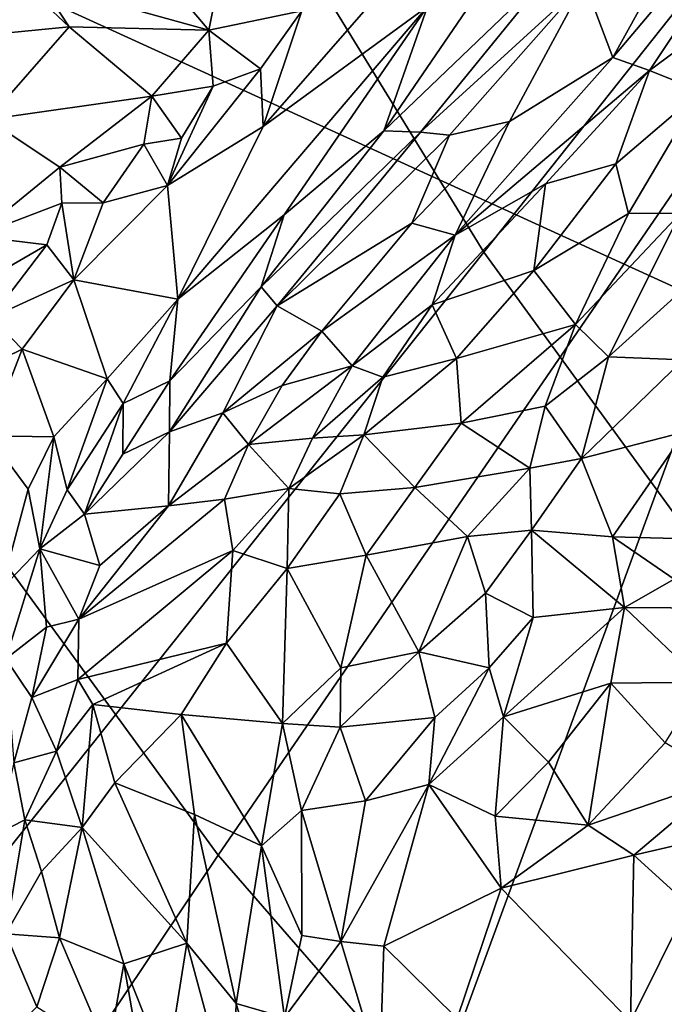
# Model space of a CAD drawing. Units: inches. Extents: x -11.3 to 9.6, y -4.1 to 23.8.
# Drawn here: x -4 to -3.7, y 5.9 to 6.4 of the extents above; entities that cross this region are included whole.
import ezdxf

# ---------------------------------------------------------------- set-up
doc = ezdxf.new("R2010")
doc.units = ezdxf.units.IN
doc.header["$MEASUREMENT"] = 0

msp = doc.modelspace()

# ---------------------------------------------------------------- linework, layer by layer
for points in [[(-3.32119, 7.62364, -0.98627), (-4.32195, 6.53336, -0.95024), (-4.13307, 6.22514, -0.944), (-3.10152, 7.5291, -0.9909)], [(-3.10152, 7.5291, -0.9909), (-4.13307, 6.22514, -0.944), (-3.92518, 5.9403, -0.94269), (-3.04913, 7.21587, -0.98355)], [(-3.79446, 6.23689, -2.3243), (-3.98141, 6.54154, -2.3243), (-3.3506, 7.22739, -2.23778), (-3.20131, 6.98406, -2.23778)], [(-3.04913, 7.21587, -0.98355), (-3.92518, 5.9403, -0.94269), (-3.69919, 5.68054, -0.94133), (-2.81691, 7.1713, -0.99023)], [(-3.67646, 6.20873, 1.15004), (-3.42499, 6.88083, 0.91978), (-3.7607, 6.99893, 0.69922), (-4.04918, 6.37892, 0.89496)], [(-3.58928, 5.95513, -2.3243), (-3.79446, 6.23689, -2.3243), (-3.20131, 6.98406, -2.23778), (-3.03746, 6.75896, -2.23778)], [(-4.70129, 5.76116, -2.32431), (-4.90772, 6.16134, -2.32431), (-4.14925, 6.86738, -2.3243), (-3.98141, 6.54154, -2.3243)], [(-4.47137, 5.38701, -2.32431), (-4.70129, 5.76116, -2.32431), (-3.98141, 6.54154, -2.3243), (-3.79446, 6.23689, -2.3243)], [(-3.68562, 6.41471, 1.73588), (-3.73093, 6.33259, 1.81337), (-3.6255, 6.4575, 1.77839)], [(-3.71291, 6.32627, 1.86524), (-3.6255, 6.4575, 1.77839), (-3.73093, 6.33259, 1.81337)], [(-3.71291, 6.32627, 1.86524), (-3.6605, 6.36522, 1.88871), (-3.6255, 6.4575, 1.77839)], [(-3.74486, 6.36965, 1.68555), (-3.73093, 6.33259, 1.81337), (-3.68562, 6.41471, 1.73588)], [(-3.95518, 6.37625, 1.44699), (-3.92969, 6.34609, 1.44715), (-3.91998, 6.3942, 1.46324)], [(-3.88403, 6.35558, 1.4764), (-3.91998, 6.3942, 1.46324), (-3.92969, 6.34609, 1.44715)], [(-4.05223, 6.34247, 1.39257), (-3.99843, 6.34764, 1.42159), (-4.03938, 6.38619, 1.4204)], [(-4.03938, 6.38619, 1.4204), (-3.99843, 6.34764, 1.42159), (-4.01245, 6.36894, 1.42387)], [(-3.92685, 5.52768, 1.34547), (-3.67646, 6.20873, 1.15004), (-4.04918, 6.37892, 0.89496), (-4.34113, 5.7557, 1.05756)], [(-3.75915, 6.37749, 1.63743), (-3.79467, 6.36841, 1.58593), (-3.84371, 6.29652, 1.58363)], [(-3.84371, 6.29652, 1.58363), (-3.82561, 6.29595, 1.62645), (-3.75915, 6.37749, 1.63743)], [(-3.74486, 6.36965, 1.68555), (-3.75915, 6.37749, 1.63743), (-3.82561, 6.29595, 1.62645)], [(-4.01245, 6.36894, 1.42387), (-3.92969, 6.34609, 1.44715), (-3.95518, 6.37625, 1.44699)], [(-3.92969, 6.34609, 1.44715), (-4.01245, 6.36894, 1.42387), (-3.99843, 6.34764, 1.42159)], [(-3.84371, 6.29652, 1.58363), (-3.79467, 6.36841, 1.58593), (-3.82216, 6.35763, 1.5545)], [(-3.8114, 6.29437, 1.67557), (-3.74486, 6.36965, 1.68555), (-3.82561, 6.29595, 1.62645)], [(-3.78174, 6.3011, 1.75335), (-3.74486, 6.36965, 1.68555), (-3.8114, 6.29437, 1.67557)], [(-3.78174, 6.3011, 1.75335), (-3.73093, 6.33259, 1.81337), (-3.74486, 6.36965, 1.68555)], [(-3.71291, 6.32627, 1.86524), (-3.68776, 6.316, 1.9252), (-3.6605, 6.36522, 1.88871)], [(-3.90301, 6.29867, 1.48779), (-3.85011, 6.35918, 1.51405), (-3.88403, 6.35558, 1.4764)], [(-3.82216, 6.35763, 1.5545), (-3.85011, 6.35918, 1.51405), (-3.90301, 6.29867, 1.48779)], [(-3.94492, 6.21381, 1.50042), (-3.82216, 6.35763, 1.5545), (-3.90301, 6.29867, 1.48779)], [(-3.89263, 6.25518, 1.54519), (-3.82216, 6.35763, 1.5545), (-3.94492, 6.21381, 1.50042)], [(-3.90435, 6.32697, 1.4693), (-3.88403, 6.35558, 1.4764), (-3.92969, 6.34609, 1.44715)], [(-3.90301, 6.29867, 1.48779), (-3.88403, 6.35558, 1.4764), (-3.90435, 6.32697, 1.4693)], [(-3.84371, 6.29652, 1.58363), (-3.82216, 6.35763, 1.5545), (-3.89263, 6.25518, 1.54519)], [(-4.05223, 6.34247, 1.39257), (-4.03846, 6.30213, 1.38797), (-3.99843, 6.34764, 1.42159)], [(-3.99843, 6.34764, 1.42159), (-4.03846, 6.30213, 1.38797), (-3.95774, 6.31356, 1.42874)], [(-3.99843, 6.34764, 1.42159), (-3.95774, 6.31356, 1.42874), (-3.92969, 6.34609, 1.44715)], [(-3.92969, 6.34609, 1.44715), (-3.95774, 6.31356, 1.42874), (-3.92755, 6.31853, 1.4466)], [(-3.92755, 6.31853, 1.4466), (-3.90435, 6.32697, 1.4693), (-3.92969, 6.34609, 1.44715)], [(-3.71291, 6.32627, 1.86524), (-3.73093, 6.33259, 1.81337), (-3.80857, 6.24518, 1.80988)], [(-3.80857, 6.24518, 1.80988), (-3.73093, 6.33259, 1.81337), (-3.78174, 6.3011, 1.75335)], [(-3.95013, 6.26967, 1.44258), (-3.90435, 6.32697, 1.4693), (-3.92755, 6.31853, 1.4466)], [(-3.90301, 6.29867, 1.48779), (-3.90435, 6.32697, 1.4693), (-3.95013, 6.26967, 1.44258)], [(-3.80857, 6.24518, 1.80988), (-3.76403, 6.27053, 1.86001), (-3.71291, 6.32627, 1.86524)], [(-3.76403, 6.27053, 1.86001), (-3.72957, 6.2803, 1.90789), (-3.71291, 6.32627, 1.86524)], [(-3.68776, 6.316, 1.9252), (-3.71291, 6.32627, 1.86524), (-3.72957, 6.2803, 1.90789)], [(-3.92755, 6.31853, 1.4466), (-3.95774, 6.31356, 1.42874), (-3.94316, 6.29299, 1.43974)], [(-3.95013, 6.26967, 1.44258), (-3.92755, 6.31853, 1.4466), (-3.94316, 6.29299, 1.43974)], [(-3.72957, 6.2803, 1.90789), (-3.72327, 6.25595, 1.94733), (-3.68776, 6.316, 1.9252)], [(-3.69766, 6.25601, 1.97944), (-3.68776, 6.316, 1.9252), (-3.72327, 6.25595, 1.94733)], [(-3.95774, 6.31356, 1.42874), (-4.03846, 6.30213, 1.38797), (-4.00298, 6.27861, 1.39616)], [(-3.95774, 6.31356, 1.42874), (-4.00298, 6.27861, 1.39616), (-3.96173, 6.28996, 1.42292)], [(-3.94316, 6.29299, 1.43974), (-3.95774, 6.31356, 1.42874), (-3.96173, 6.28996, 1.42292)], [(-4.03846, 6.30213, 1.38797), (-4.0447, 6.24478, 1.36257), (-4.00298, 6.27861, 1.39616)], [(-3.82982, 6.25107, 1.73574), (-3.80857, 6.24518, 1.80988), (-3.78174, 6.3011, 1.75335)], [(-3.78174, 6.3011, 1.75335), (-3.8114, 6.29437, 1.67557), (-3.82982, 6.25107, 1.73574)], [(-3.94492, 6.21381, 1.50042), (-3.90301, 6.29867, 1.48779), (-3.95013, 6.26967, 1.44258)], [(-3.90405, 6.21988, 1.5703), (-3.82561, 6.29595, 1.62645), (-3.84371, 6.29652, 1.58363)], [(-3.90405, 6.21988, 1.5703), (-3.84371, 6.29652, 1.58363), (-3.89263, 6.25518, 1.54519)], [(-3.90405, 6.21988, 1.5703), (-3.8961, 6.21049, 1.61307), (-3.82561, 6.29595, 1.62645)], [(-3.8961, 6.21049, 1.61307), (-3.8114, 6.29437, 1.67557), (-3.82561, 6.29595, 1.62645)], [(-3.95013, 6.26967, 1.44258), (-3.94316, 6.29299, 1.43974), (-3.96173, 6.28996, 1.42292)], [(-3.8961, 6.21049, 1.61307), (-3.82982, 6.25107, 1.73574), (-3.8114, 6.29437, 1.67557)], [(-3.96173, 6.28996, 1.42292), (-4.00298, 6.27861, 1.39616), (-3.98176, 6.26122, 1.40888)], [(-3.95013, 6.26967, 1.44258), (-3.96173, 6.28996, 1.42292), (-3.98176, 6.26122, 1.40888)], [(-4.00298, 6.27861, 1.39616), (-4.0447, 6.24478, 1.36257), (-4.00212, 6.26098, 1.39189)], [(-3.98176, 6.26122, 1.40888), (-4.00298, 6.27861, 1.39616), (-4.00212, 6.26098, 1.39189)], [(-3.72327, 6.25595, 1.94733), (-3.72957, 6.2803, 1.90789), (-3.76986, 6.22781, 1.91076)], [(-3.76986, 6.22781, 1.91076), (-3.72957, 6.2803, 1.90789), (-3.76403, 6.27053, 1.86001)], [(-3.95013, 6.26967, 1.44258), (-3.98176, 6.26122, 1.40888), (-3.99613, 6.22328, 1.41348)], [(-3.94492, 6.21381, 1.50042), (-3.95013, 6.26967, 1.44258), (-3.99613, 6.22328, 1.41348)], [(-3.76986, 6.22781, 1.91076), (-3.76403, 6.27053, 1.86001), (-3.81985, 6.21093, 1.84241)], [(-3.81985, 6.21093, 1.84241), (-3.76403, 6.27053, 1.86001), (-3.80857, 6.24518, 1.80988)], [(-3.99613, 6.22328, 1.41348), (-3.98176, 6.26122, 1.40888), (-4.00212, 6.26098, 1.39189)], [(-4.00212, 6.26098, 1.39189), (-4.0447, 6.24478, 1.36257), (-4.00936, 6.24051, 1.39035)], [(-3.99613, 6.22328, 1.41348), (-4.00212, 6.26098, 1.39189), (-4.00936, 6.24051, 1.39035)], [(-3.89263, 6.25518, 1.54519), (-3.94492, 6.21381, 1.50042), (-3.949, 6.17361, 1.53862)], [(-3.949, 6.17361, 1.53862), (-3.90405, 6.21988, 1.5703), (-3.89263, 6.25518, 1.54519)], [(-3.74929, 6.20133, 1.9638), (-3.72327, 6.25595, 1.94733), (-3.76986, 6.22781, 1.91076)], [(-3.73303, 6.18545, 1.99229), (-3.69766, 6.25601, 1.97944), (-3.74929, 6.20133, 1.9638)], [(-3.69766, 6.25601, 1.97944), (-3.72327, 6.25595, 1.94733), (-3.74929, 6.20133, 1.9638)], [(-3.67366, 6.2392, 2.01404), (-3.69766, 6.25601, 1.97944), (-3.73303, 6.18545, 1.99229)], [(-3.87415, 6.19805, 1.72738), (-3.82982, 6.25107, 1.73574), (-3.8961, 6.21049, 1.61307)], [(-3.87415, 6.19805, 1.72738), (-3.80857, 6.24518, 1.80988), (-3.82982, 6.25107, 1.73574)], [(-4.05055, 6.21664, 1.3531), (-4.00936, 6.24051, 1.39035), (-4.0447, 6.24478, 1.36257)], [(-3.87415, 6.19805, 1.72738), (-3.85919, 6.18099, 1.80125), (-3.80857, 6.24518, 1.80988)], [(-3.81985, 6.21093, 1.84241), (-3.80857, 6.24518, 1.80988), (-3.85919, 6.18099, 1.80125)], [(-4.21903, 5.04109, -2.32431), (-4.47137, 5.38701, -2.32431), (-3.79446, 6.23689, -2.3243), (-3.58928, 5.95513, -2.3243)], [(-4.0368, 6.20468, 1.37011), (-4.00936, 6.24051, 1.39035), (-4.05055, 6.21664, 1.3531)], [(-4.00936, 6.24051, 1.39035), (-4.0368, 6.20468, 1.37011), (-3.99613, 6.22328, 1.41348)], [(-3.67366, 6.2392, 2.01404), (-3.73303, 6.18545, 1.99229), (-3.69638, 6.18397, 2.02169)], [(-3.80786, 6.18451, 1.89404), (-3.76986, 6.22781, 1.91076), (-3.81985, 6.21093, 1.84241)], [(-3.74929, 6.20133, 1.9638), (-3.76986, 6.22781, 1.91076), (-3.80786, 6.18451, 1.89404)], [(-4.13307, 6.22514, -0.944), (-5.17662, 4.88155, -0.8243), (-4.89403, 4.49652, -0.81896), (-3.92518, 5.9403, -0.94269)], [(-3.99613, 6.22328, 1.41348), (-4.0368, 6.20468, 1.37011), (-4.02154, 6.18911, 1.39979)], [(-3.97982, 6.17463, 1.47795), (-3.99613, 6.22328, 1.41348), (-4.02154, 6.18911, 1.39979)], [(-3.97982, 6.17463, 1.47795), (-3.94492, 6.21381, 1.50042), (-3.99613, 6.22328, 1.41348)], [(-3.8961, 6.21049, 1.61307), (-3.90405, 6.21988, 1.5703), (-3.94905, 6.1485, 1.5833)], [(-3.94905, 6.1485, 1.5833), (-3.90405, 6.21988, 1.5703), (-3.949, 6.17361, 1.53862)], [(-3.97192, 6.1625, 1.50352), (-3.94492, 6.21381, 1.50042), (-3.97982, 6.17463, 1.47795)], [(-3.97192, 6.1625, 1.50352), (-3.949, 6.17361, 1.53862), (-3.94492, 6.21381, 1.50042)], [(-3.94905, 6.1485, 1.5833), (-3.92281, 6.15785, 1.65006), (-3.8961, 6.21049, 1.61307)], [(-3.29822, 6.05797, 1.36277), (-3.67646, 6.20873, 1.15004), (-3.92685, 5.52768, 1.34547), (-3.52402, 5.34884, 1.54956)], [(-3.92281, 6.15785, 1.65006), (-3.87415, 6.19805, 1.72738), (-3.8961, 6.21049, 1.61307)], [(-3.84416, 6.17546, 1.84047), (-3.81985, 6.21093, 1.84241), (-3.85919, 6.18099, 1.80125)], [(-3.80786, 6.18451, 1.89404), (-3.81985, 6.21093, 1.84241), (-3.84416, 6.17546, 1.84047)], [(-4.02154, 6.18911, 1.39979), (-4.0368, 6.20468, 1.37011), (-4.05413, 6.17329, 1.35497)], [(-3.80553, 6.15283, 1.9193), (-3.74929, 6.20133, 1.9638), (-3.80786, 6.18451, 1.89404)], [(-3.76423, 6.16118, 1.96895), (-3.74929, 6.20133, 1.9638), (-3.80553, 6.15283, 1.9193)], [(-3.76423, 6.16118, 1.96895), (-3.73303, 6.18545, 1.99229), (-3.74929, 6.20133, 1.9638)], [(-3.89365, 6.17127, 1.724), (-3.87415, 6.19805, 1.72738), (-3.92281, 6.15785, 1.65006)], [(-3.85919, 6.18099, 1.80125), (-3.87415, 6.19805, 1.72738), (-3.89365, 6.17127, 1.724)], [(-4.03808, 6.14649, 1.39221), (-4.02154, 6.18911, 1.39979), (-4.05413, 6.17329, 1.35497)], [(-4.00607, 6.14605, 1.4524), (-4.02154, 6.18911, 1.39979), (-4.03808, 6.14649, 1.39221)], [(-4.00607, 6.14605, 1.4524), (-3.97982, 6.17463, 1.47795), (-4.02154, 6.18911, 1.39979)], [(-3.85352, 6.14699, 1.84897), (-3.80786, 6.18451, 1.89404), (-3.84416, 6.17546, 1.84047)], [(-3.80553, 6.15283, 1.9193), (-3.80786, 6.18451, 1.89404), (-3.85352, 6.14699, 1.84897)], [(-3.74633, 6.13543, 1.99357), (-3.73303, 6.18545, 1.99229), (-3.76423, 6.16118, 1.96895)], [(-3.74633, 6.13543, 1.99357), (-3.69638, 6.18397, 2.02169), (-3.73303, 6.18545, 1.99229)], [(-3.69638, 6.18397, 2.02169), (-3.74633, 6.13543, 1.99357), (-3.69547, 6.14848, 2.02697)], [(-3.9103, 6.14228, 1.72493), (-3.85919, 6.18099, 1.80125), (-3.89365, 6.17127, 1.724)], [(-3.87879, 6.14546, 1.80324), (-3.85919, 6.18099, 1.80125), (-3.9103, 6.14228, 1.72493)], [(-3.87879, 6.14546, 1.80324), (-3.84416, 6.17546, 1.84047), (-3.85919, 6.18099, 1.80125)], [(-3.9994, 6.12007, 1.48999), (-3.97982, 6.17463, 1.47795), (-4.00607, 6.14605, 1.4524)], [(-3.9994, 6.12007, 1.48999), (-3.97192, 6.1625, 1.50352), (-3.97982, 6.17463, 1.47795)], [(-3.84416, 6.17546, 1.84047), (-3.87879, 6.14546, 1.80324), (-3.85352, 6.14699, 1.84897)], [(-3.94905, 6.1485, 1.5833), (-3.949, 6.17361, 1.53862), (-3.9721, 6.13758, 1.53676)], [(-3.9721, 6.13758, 1.53676), (-3.949, 6.17361, 1.53862), (-3.97192, 6.1625, 1.50352)], [(-3.9103, 6.14228, 1.72493), (-3.89365, 6.17127, 1.724), (-3.92281, 6.15785, 1.65006)], [(-3.99097, 6.10796, 1.52759), (-3.97192, 6.1625, 1.50352), (-3.9994, 6.12007, 1.48999)], [(-3.9721, 6.13758, 1.53676), (-3.97192, 6.1625, 1.50352), (-3.99097, 6.10796, 1.52759)], [(-3.77177, 6.1307, 1.97402), (-3.76423, 6.16118, 1.96895), (-3.80553, 6.15283, 1.9193)], [(-3.74633, 6.13543, 1.99357), (-3.76423, 6.16118, 1.96895), (-3.77177, 6.1307, 1.97402)], [(-3.94963, 6.11216, 1.64848), (-3.9103, 6.14228, 1.72493), (-3.92281, 6.15785, 1.65006)], [(-3.92281, 6.15785, 1.65006), (-3.94905, 6.1485, 1.5833), (-3.94963, 6.11216, 1.64848)], [(-3.82837, 6.12114, 1.89962), (-3.80553, 6.15283, 1.9193), (-3.85352, 6.14699, 1.84897)], [(-3.77177, 6.1307, 1.97402), (-3.80553, 6.15283, 1.9193), (-3.82837, 6.12114, 1.89962)], [(-4.03173, 6.07132, 1.43185), (-4.01862, 6.12025, 1.44292), (-4.03808, 6.14649, 1.39221)], [(-4.00607, 6.14605, 1.4524), (-4.03808, 6.14649, 1.39221), (-4.01862, 6.12025, 1.44292)], [(-4.01296, 6.09098, 1.47835), (-4.00607, 6.14605, 1.4524), (-4.01862, 6.12025, 1.44292)], [(-3.9994, 6.12007, 1.48999), (-4.00607, 6.14605, 1.4524), (-4.01296, 6.09098, 1.47835)], [(-3.94963, 6.11216, 1.64848), (-3.94905, 6.1485, 1.5833), (-3.99097, 6.10796, 1.52759)], [(-3.99097, 6.10796, 1.52759), (-3.94905, 6.1485, 1.5833), (-3.9721, 6.13758, 1.53676)], [(-3.89037, 6.1206, 1.79911), (-3.87879, 6.14546, 1.80324), (-3.9103, 6.14228, 1.72493)], [(-3.86536, 6.11806, 1.84362), (-3.85352, 6.14699, 1.84897), (-3.89037, 6.1206, 1.79911)], [(-3.85352, 6.14699, 1.84897), (-3.87879, 6.14546, 1.80324), (-3.89037, 6.1206, 1.79911)], [(-3.82837, 6.12114, 1.89962), (-3.85352, 6.14699, 1.84897), (-3.86536, 6.11806, 1.84362)], [(-3.69547, 6.14848, 2.02697), (-3.74633, 6.13543, 1.99357), (-3.73112, 6.09685, 2.00566)], [(-3.69999, 6.096, 2.02216), (-3.69547, 6.14848, 2.02697), (-3.73112, 6.09685, 2.00566)], [(-3.94963, 6.11216, 1.64848), (-3.92203, 6.11544, 1.72629), (-3.9103, 6.14228, 1.72493)], [(-3.89037, 6.1206, 1.79911), (-3.9103, 6.14228, 1.72493), (-3.92203, 6.11544, 1.72629)], [(-3.77098, 6.10016, 1.97777), (-3.74633, 6.13543, 1.99357), (-3.77177, 6.1307, 1.97402)], [(-3.73112, 6.09685, 2.00566), (-3.74633, 6.13543, 1.99357), (-3.77098, 6.10016, 1.97777)], [(-3.80248, 6.09701, 1.94217), (-3.77177, 6.1307, 1.97402), (-3.82837, 6.12114, 1.89962)], [(-3.77098, 6.10016, 1.97777), (-3.77177, 6.1307, 1.97402), (-3.80248, 6.09701, 1.94217)], [(-3.85232, 6.08791, 1.87513), (-3.82837, 6.12114, 1.89962), (-3.86536, 6.11806, 1.84362)], [(-3.80248, 6.09701, 1.94217), (-3.82837, 6.12114, 1.89962), (-3.85232, 6.08791, 1.87513)], [(-4.01862, 6.12025, 1.44292), (-4.03173, 6.07132, 1.43185), (-4.01296, 6.09098, 1.47835)], [(-4.01296, 6.09098, 1.47835), (-3.99097, 6.10796, 1.52759), (-3.9994, 6.12007, 1.48999)], [(-3.89037, 6.1206, 1.79911), (-3.92203, 6.11544, 1.72629), (-3.91792, 6.09016, 1.75535)], [(-3.89127, 6.08135, 1.81189), (-3.89037, 6.1206, 1.79911), (-3.91792, 6.09016, 1.75535)], [(-3.86536, 6.11806, 1.84362), (-3.89037, 6.1206, 1.79911), (-3.89127, 6.08135, 1.81189)], [(-3.86536, 6.11806, 1.84362), (-3.89127, 6.08135, 1.81189), (-3.85232, 6.08791, 1.87513)], [(-3.91792, 6.09016, 1.75535), (-3.92203, 6.11544, 1.72629), (-3.9937, 6.05633, 1.58845)], [(-3.92203, 6.11544, 1.72629), (-3.94963, 6.11216, 1.64848), (-3.9937, 6.05633, 1.58845)], [(-3.94963, 6.11216, 1.64848), (-3.98331, 6.08272, 1.5894), (-3.9937, 6.05633, 1.58845)], [(-3.94963, 6.11216, 1.64848), (-3.99097, 6.10796, 1.52759), (-3.98331, 6.08272, 1.5894)], [(-4.01296, 6.09098, 1.47835), (-3.98331, 6.08272, 1.5894), (-3.99097, 6.10796, 1.52759)], [(-3.82637, 6.04026, 1.91541), (-3.80248, 6.09701, 1.94217), (-3.85232, 6.08791, 1.87513)], [(-3.79369, 6.0691, 1.95264), (-3.80248, 6.09701, 1.94217), (-3.82637, 6.04026, 1.91541)], [(-3.77098, 6.10016, 1.97777), (-3.80248, 6.09701, 1.94217), (-3.79369, 6.0691, 1.95264)], [(-3.77098, 6.10016, 1.97777), (-3.79369, 6.0691, 1.95264), (-3.77014, 6.05726, 1.97316)], [(-3.72521, 6.06213, 2.0079), (-3.77098, 6.10016, 1.97777), (-3.77014, 6.05726, 1.97316)], [(-3.73112, 6.09685, 2.00566), (-3.77098, 6.10016, 1.97777), (-3.72521, 6.06213, 2.0079)], [(-3.70073, 6.07603, 2.01788), (-3.73112, 6.09685, 2.00566), (-3.72521, 6.06213, 2.0079)], [(-3.73112, 6.09685, 2.00566), (-3.70073, 6.07603, 2.01788), (-3.69999, 6.096, 2.02216)], [(-4.01296, 6.09098, 1.47835), (-4.03173, 6.07132, 1.43185), (-4.02962, 6.03693, 1.45972)], [(-4.00965, 6.05245, 1.5338), (-4.01296, 6.09098, 1.47835), (-4.02962, 6.03693, 1.45972)], [(-4.00965, 6.05245, 1.5338), (-3.9937, 6.05633, 1.58845), (-4.01296, 6.09098, 1.47835)], [(-3.98331, 6.08272, 1.5894), (-4.01296, 6.09098, 1.47835), (-3.9937, 6.05633, 1.58845)], [(-3.91792, 6.09016, 1.75535), (-3.9937, 6.05633, 1.58845), (-3.99414, 6.02666, 1.60732)], [(-3.92102, 6.04451, 1.7619), (-3.91792, 6.09016, 1.75535), (-3.99414, 6.02666, 1.60732)], [(-3.89127, 6.08135, 1.81189), (-3.91792, 6.09016, 1.75535), (-3.92102, 6.04451, 1.7619)], [(-3.86474, 6.0325, 1.86601), (-3.85232, 6.08791, 1.87513), (-3.89127, 6.08135, 1.81189)], [(-3.82637, 6.04026, 1.91541), (-3.85232, 6.08791, 1.87513), (-3.86474, 6.0325, 1.86601)], [(-3.89349, 6.00507, 1.81919), (-3.89127, 6.08135, 1.81189), (-3.92102, 6.04451, 1.7619)], [(-3.86474, 6.0325, 1.86601), (-3.89127, 6.08135, 1.81189), (-3.89349, 6.00507, 1.81919)], [(-3.70073, 6.07603, 2.01788), (-3.72521, 6.06213, 2.0079), (-3.65684, 6.06166, 2.02121)], [(-3.79369, 6.0691, 1.95264), (-3.82637, 6.04026, 1.91541), (-3.79174, 6.03253, 1.95531)], [(-3.77014, 6.05726, 1.97316), (-3.79369, 6.0691, 1.95264), (-3.79174, 6.03253, 1.95531)], [(-3.73194, 6.02494, 1.98949), (-3.72521, 6.06213, 2.0079), (-3.7847, 6.00843, 1.95514)], [(-3.77014, 6.05726, 1.97316), (-3.7847, 6.00843, 1.95514), (-3.72521, 6.06213, 2.0079)], [(-3.72521, 6.06213, 2.0079), (-3.73194, 6.02494, 1.98949), (-3.68674, 6.02545, 2.00433)], [(-3.72521, 6.06213, 2.0079), (-3.68674, 6.02545, 2.00433), (-3.65684, 6.06166, 2.02121)], [(-3.99414, 6.02666, 1.60732), (-3.9937, 6.05633, 1.58845), (-4.01681, 6.01793, 1.53404)], [(-4.01681, 6.01793, 1.53404), (-3.9937, 6.05633, 1.58845), (-4.00965, 6.05245, 1.5338)], [(-3.77014, 6.05726, 1.97316), (-3.79174, 6.03253, 1.95531), (-3.7847, 6.00843, 1.95514)], [(-4.01681, 6.01793, 1.53404), (-4.00965, 6.05245, 1.5338), (-4.02962, 6.03693, 1.45972)], [(-3.99414, 6.02666, 1.60732), (-3.98683, 6.01448, 1.62812), (-3.92102, 6.04451, 1.7619)], [(-3.9434, 6.00955, 1.71694), (-3.92102, 6.04451, 1.7619), (-3.98683, 6.01448, 1.62812)], [(-3.92102, 6.04451, 1.7619), (-3.9434, 6.00955, 1.71694), (-3.89349, 6.00507, 1.81919)], [(-3.81847, 6.00808, 1.92384), (-3.82637, 6.04026, 1.91541), (-3.86517, 6.00326, 1.86619)], [(-3.86474, 6.0325, 1.86601), (-3.86517, 6.00326, 1.86619), (-3.82637, 6.04026, 1.91541)], [(-3.82637, 6.04026, 1.91541), (-3.81847, 6.00808, 1.92384), (-3.79174, 6.03253, 1.95531)], [(-4.02568, 5.98567, 1.5109), (-4.01681, 6.01793, 1.53404), (-4.02962, 6.03693, 1.45972)], [(-3.86517, 6.00326, 1.86619), (-3.86474, 6.0325, 1.86601), (-3.89349, 6.00507, 1.81919)], [(-3.79174, 6.03253, 1.95531), (-3.82151, 5.97511, 1.9138), (-3.7847, 6.00843, 1.95514)], [(-3.79174, 6.03253, 1.95531), (-3.81847, 6.00808, 1.92384), (-3.82151, 5.97511, 1.9138)], [(-3.99414, 6.02666, 1.60732), (-4.01681, 6.01793, 1.53404), (-4.0047, 5.9915, 1.58427)], [(-3.98683, 6.01448, 1.62812), (-3.99414, 6.02666, 1.60732), (-4.0047, 5.9915, 1.58427)], [(-3.73194, 6.02494, 1.98949), (-3.7847, 6.00843, 1.95514), (-3.76263, 5.98604, 1.95971)], [(-3.73194, 6.02494, 1.98949), (-3.76263, 5.98604, 1.95971), (-3.74305, 5.955, 1.95502)], [(-3.70525, 5.99555, 1.98905), (-3.73194, 6.02494, 1.98949), (-3.74305, 5.955, 1.95502)], [(-3.73194, 6.02494, 1.98949), (-3.70525, 5.99555, 1.98905), (-3.68674, 6.02545, 2.00433)], [(-4.0047, 5.9915, 1.58427), (-4.01681, 6.01793, 1.53404), (-4.02568, 5.98567, 1.5109)], [(-3.98683, 6.01448, 1.62812), (-4.0047, 5.9915, 1.58427), (-3.99207, 5.95398, 1.61659)], [(-3.97597, 5.97583, 1.65304), (-3.98683, 6.01448, 1.62812), (-3.99207, 5.95398, 1.61659)], [(-3.97597, 5.97583, 1.65304), (-3.9434, 6.00955, 1.71694), (-3.98683, 6.01448, 1.62812)], [(-3.93674, 5.9604, 1.72543), (-3.9434, 6.00955, 1.71694), (-3.97597, 5.97583, 1.65304)], [(-3.90379, 5.94485, 1.79502), (-3.89349, 6.00507, 1.81919), (-3.9434, 6.00955, 1.71694)], [(-3.90379, 5.94485, 1.79502), (-3.9434, 6.00955, 1.71694), (-3.93674, 5.9604, 1.72543)], [(-3.88412, 5.96237, 1.83277), (-3.89349, 6.00507, 1.81919), (-3.90379, 5.94485, 1.79502)], [(-3.88412, 5.96237, 1.83277), (-3.86517, 6.00326, 1.86619), (-3.89349, 6.00507, 1.81919)], [(-3.81847, 6.00808, 1.92384), (-3.86517, 6.00326, 1.86619), (-3.85265, 5.96703, 1.87675)], [(-3.82151, 5.97511, 1.9138), (-3.81847, 6.00808, 1.92384), (-3.85265, 5.96703, 1.87675)], [(-3.82151, 5.97511, 1.9138), (-3.78883, 5.95954, 1.93122), (-3.7847, 6.00843, 1.95514)], [(-3.7847, 6.00843, 1.95514), (-3.78883, 5.95954, 1.93122), (-3.76263, 5.98604, 1.95971)], [(-3.85265, 5.96703, 1.87675), (-3.86517, 6.00326, 1.86619), (-3.88412, 5.96237, 1.83277)], [(-3.70525, 5.99555, 1.98905), (-3.74305, 5.955, 1.95502), (-3.67602, 5.978, 1.99822)], [(-4.02568, 5.98567, 1.5109), (-4.02027, 5.95764, 1.53293), (-4.0047, 5.9915, 1.58427)], [(-4.0047, 5.9915, 1.58427), (-4.02027, 5.95764, 1.53293), (-3.99207, 5.95398, 1.61659)], [(-4.02568, 5.98567, 1.5109), (-4.03389, 5.9509, 1.47749), (-4.02027, 5.95764, 1.53293)], [(-3.78883, 5.95954, 1.93122), (-3.74305, 5.955, 1.95502), (-3.76263, 5.98604, 1.95971)], [(-3.94055, 5.89705, 1.70636), (-3.97597, 5.97583, 1.65304), (-3.99207, 5.95398, 1.61659)], [(-3.94055, 5.89705, 1.70636), (-3.93674, 5.9604, 1.72543), (-3.97597, 5.97583, 1.65304)], [(-3.67602, 5.978, 1.99822), (-3.74305, 5.955, 1.95502), (-3.72057, 5.94036, 1.96128)], [(-3.65707, 5.95511, 2.00476), (-3.67602, 5.978, 1.99822), (-3.72057, 5.94036, 1.96128)], [(-3.82151, 5.97511, 1.9138), (-3.85265, 5.96703, 1.87675), (-3.86474, 5.89781, 1.83885)], [(-3.82151, 5.97511, 1.9138), (-3.86474, 5.89781, 1.83885), (-3.84363, 5.89565, 1.86101)], [(-3.82151, 5.97511, 1.9138), (-3.84363, 5.89565, 1.86101), (-3.78585, 5.92409, 1.92151)], [(-3.82151, 5.97511, 1.9138), (-3.78585, 5.92409, 1.92151), (-3.78883, 5.95954, 1.93122)], [(-3.85265, 5.96703, 1.87675), (-3.88412, 5.96237, 1.83277), (-3.86474, 5.89781, 1.83885)], [(-3.88397, 5.90086, 1.81453), (-3.88412, 5.96237, 1.83277), (-3.90379, 5.94485, 1.79502)], [(-3.86474, 5.89781, 1.83885), (-3.88412, 5.96237, 1.83277), (-3.88397, 5.90086, 1.81453)], [(-4.02027, 5.95764, 1.53293), (-4.03389, 5.9509, 1.47749), (-4.02961, 5.90159, 1.48203)], [(-4.02027, 5.95764, 1.53293), (-4.02961, 5.90159, 1.48203), (-4.01212, 5.93232, 1.55226)], [(-3.99207, 5.95398, 1.61659), (-4.02027, 5.95764, 1.53293), (-4.01212, 5.93232, 1.55226)], [(-3.91625, 5.86737, 1.75873), (-3.93674, 5.9604, 1.72543), (-3.94055, 5.89705, 1.70636)], [(-3.91625, 5.86737, 1.75873), (-3.90379, 5.94485, 1.79502), (-3.93674, 5.9604, 1.72543)], [(-3.78883, 5.95954, 1.93122), (-3.78585, 5.92409, 1.92151), (-3.74305, 5.955, 1.95502)], [(-3.94523, 4.72528, -2.32431), (-4.21903, 5.04109, -2.32431), (-3.58928, 5.95513, -2.3243), (-3.36666, 5.69788, -2.3243)], [(-4.00317, 5.8996, 1.56184), (-3.99207, 5.95398, 1.61659), (-4.01212, 5.93232, 1.55226)], [(-4.00317, 5.8996, 1.56184), (-3.97157, 5.88696, 1.63623), (-3.99207, 5.95398, 1.61659)], [(-3.99207, 5.95398, 1.61659), (-3.97157, 5.88696, 1.63623), (-3.94055, 5.89705, 1.70636)], [(-3.74305, 5.955, 1.95502), (-3.78585, 5.92409, 1.92151), (-3.72057, 5.94036, 1.96128)], [(-3.6937, 5.91595, 1.97424), (-3.65707, 5.95511, 2.00476), (-3.72057, 5.94036, 1.96128)], [(-3.89253, 5.86055, 1.79582), (-3.90379, 5.94485, 1.79502), (-3.91625, 5.86737, 1.75873)], [(-3.90379, 5.94485, 1.79502), (-3.89253, 5.86055, 1.79582), (-3.88397, 5.90086, 1.81453)], [(-3.92518, 5.9403, -0.94269), (-4.89403, 4.49652, -0.81896), (-4.58717, 4.14549, -0.81375), (-3.69919, 5.68054, -0.94133)], [(-3.72233, 5.8586, 1.93953), (-3.72057, 5.94036, 1.96128), (-3.78585, 5.92409, 1.92151)], [(-3.72057, 5.94036, 1.96128), (-3.72233, 5.8586, 1.93953), (-3.6937, 5.91595, 1.97424)], [(-4.01212, 5.93232, 1.55226), (-4.02961, 5.90159, 1.48203), (-4.00317, 5.8996, 1.56184)], [(-3.80752, 5.85999, 1.88168), (-3.78585, 5.92409, 1.92151), (-3.84363, 5.89565, 1.86101)], [(-3.78585, 5.92409, 1.92151), (-3.80752, 5.85999, 1.88168), (-3.72233, 5.8586, 1.93953)], [(-3.67554, 5.86352, 1.98164), (-3.6937, 5.91595, 1.97424), (-3.72233, 5.8586, 1.93953)], [(-4.02961, 5.90159, 1.48203), (-4.03357, 5.84619, 1.42395), (-4.0144, 5.86567, 1.50585)], [(-4.00317, 5.8996, 1.56184), (-4.02961, 5.90159, 1.48203), (-4.0144, 5.86567, 1.50585)], [(-4.0144, 5.86567, 1.50585), (-3.97925, 5.84366, 1.58743), (-4.00317, 5.8996, 1.56184)], [(-3.97925, 5.84366, 1.58743), (-3.97157, 5.88696, 1.63623), (-4.00317, 5.8996, 1.56184)], [(-3.88397, 5.90086, 1.81453), (-3.89253, 5.86055, 1.79582), (-3.86474, 5.89781, 1.83885)], [(-3.94055, 5.89705, 1.70636), (-3.97157, 5.88696, 1.63623), (-3.95051, 5.83406, 1.65956)], [(-3.94055, 5.89705, 1.70636), (-3.95051, 5.83406, 1.65956), (-3.91809, 5.814, 1.72835)], [(-3.91625, 5.86737, 1.75873), (-3.94055, 5.89705, 1.70636), (-3.91809, 5.814, 1.72835)], [(-3.84557, 5.83407, 1.84929), (-3.86474, 5.89781, 1.83885), (-3.89253, 5.86055, 1.79582)], [(-3.86474, 5.89781, 1.83885), (-3.84557, 5.83407, 1.84929), (-3.84363, 5.89565, 1.86101)], [(-3.80752, 5.85999, 1.88168), (-3.84363, 5.89565, 1.86101), (-3.84557, 5.83407, 1.84929)], [(-3.95583, 5.79657, 1.62662), (-3.97157, 5.88696, 1.63623), (-3.97925, 5.84366, 1.58743)], [(-3.95583, 5.79657, 1.62662), (-3.95051, 5.83406, 1.65956), (-3.97157, 5.88696, 1.63623)], [(-3.89879, 5.80579, 1.76217), (-3.91625, 5.86737, 1.75873), (-3.91809, 5.814, 1.72835)], [(-3.89879, 5.80579, 1.76217), (-3.89253, 5.86055, 1.79582), (-3.91625, 5.86737, 1.75873)]]:
    msp.add_3dface(points)

doc.saveas('drawing.dxf')
